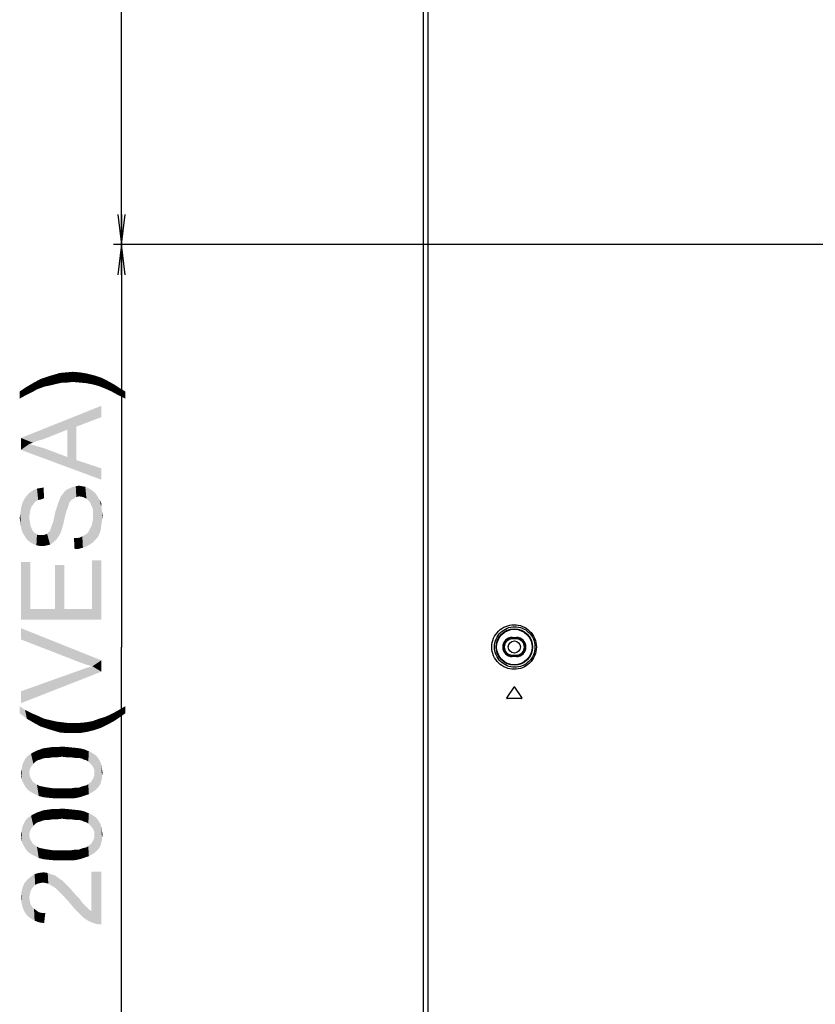
# Model space of a CAD drawing. Units: millimetres. Extents: x 0 to 1189, y 0 to 841.
# Drawn here: x 722 to 801, y 205 to 303 of the extents above; entities that cross this region are included whole.
import ezdxf

# ---------------------------------------------------------------- set-up
doc = ezdxf.new("R2010")
doc.units = ezdxf.units.MM
doc.header["$LTSCALE"] = 65.395
doc.layers.get('0').update_dxf_attribs({"linetype": 'CONTINUOUS'})
doc.layers.add('7_ALL_FEATURES', color=7, linetype='CONTINUOUS')
doc.layers.add('DEF_DRAFT_DIM', color=7, linetype='CONTINUOUS')
doc.styles.add('TEXTSTYLE_2', font='ar_wgl__.ttf')
doc.dimstyles.new('DIMSTYLE_6', dxfattribs={"dimtxt": 8, "dimasz": 3, "dimexe": 0.8, "dimexo": 0.2, "dimgap": 2, "dimtad": 1, "dimlfac": 2.5, "dimdsep": 46, "dimtxsty": 'TEXTSTYLE_2', "dimblk": 'OPEN', "dimblk1": 'OPEN', "dimblk2": 'OPEN', "dimcen": 0.09, "dimazin": 2, "dimtp": 0.5, "dimtm": 0.5, "dimtfac": 1, "dimtofl": 0, "dimtmove": 0, "dimatfit": 3, "dimldrblk": 'OPEN', "dimfxl": 0, "dimtolj": 1, "dimarcsym": 0})
doc.dimstyles.new('DIMSTYLE_7', dxfattribs={"dimtxt": 8, "dimasz": 3, "dimexe": 0.8, "dimexo": 0.2, "dimgap": 2, "dimtad": 1, "dimdec": 1, "dimlfac": 2.5, "dimdsep": 46, "dimtxsty": 'TEXTSTYLE_2', "dimblk": 'OPEN', "dimblk1": 'OPEN', "dimblk2": 'OPEN', "dimcen": 0.09, "dimazin": 2, "dimtp": 0.5, "dimtm": 0.5, "dimtfac": 1, "dimtdec": 1, "dimtofl": 0, "dimtmove": 0, "dimatfit": 3, "dimldrblk": 'OPEN', "dimfxl": 0, "dimtolj": 1, "dimarcsym": 0})

# ---------------------------------------------------------------- blocks, each defined once
blk = doc.blocks.new('_OPEN')
at = {"color": 0, "linetype": 'ByBlock'}
for p, q in [((0, 0), (-1, 0.117)), ((-1, -0.117), (0, 0)), ((-1, 0), (0, 0))]:
    blk.add_line(p, q, dxfattribs=at)
blk = doc.blocks.new('*D14')
at = {"layer": 'DEF_DRAFT_DIM', "color": 2, "linetype": 'Continuous'}
for p, q in [((916.347, 280.229), (916.347, 96.113)), ((761.707, 135.635), (761.707, 96.113)), ((761.707, 96.913), (839.027, 96.913)), ((916.347, 96.913), (839.027, 96.913))]:
    blk.add_line(p, q, dxfattribs=at)
at = {"layer": 'DEF_DRAFT_DIM', "color": 2, "linetype": 'Continuous', "xscale": 3, "yscale": 3, "zscale": 3, "rotation": 180}
blk.add_blockref('_OPEN', (761.707, 96.913), dxfattribs=at)
at = {"layer": 'DEF_DRAFT_DIM', "color": 2, "linetype": 'Continuous', "xscale": 3, "yscale": 3, "zscale": 3}
blk.add_blockref('_OPEN', (916.347, 96.913), dxfattribs=at)
blk = doc.blocks.new('*D16')
at = {"layer": 'DEF_DRAFT_DIM', "color": 2, "linetype": 'Continuous'}
for p, q in [((772.001, 352.679), (730.907, 352.679)), ((731.707, 352.679), (731.707, 316.554)), ((731.707, 280.429), (731.707, 316.554)), ((916.147, 280.429), (730.907, 280.429))]:
    blk.add_line(p, q, dxfattribs=at)
at = {"layer": 'DEF_DRAFT_DIM', "color": 2, "linetype": 'Continuous', "xscale": 3, "yscale": 3, "zscale": 3}
for p, rotation in [((731.707, 352.679), 90), ((731.707, 280.429), 270)]:
    blk.add_blockref('_OPEN', p, dxfattribs=dict(at, rotation=rotation))
blk = doc.blocks.new('*D17')
at = {"layer": 'DEF_DRAFT_DIM', "color": 2, "linetype": 'Continuous'}
for p, q in [((916.147, 280.431), (730.907, 280.431)), ((731.707, 280.431), (731.707, 240.431)), ((731.707, 200.431), (731.707, 240.431)), ((916.147, 200.431), (730.907, 200.431))]:
    blk.add_line(p, q, dxfattribs=at)
at = {"layer": 'DEF_DRAFT_DIM', "color": 2, "linetype": 'Continuous', "xscale": 3, "yscale": 3, "zscale": 3}
for p, rotation in [((731.707, 280.431), 90), ((731.707, 200.431), 270)]:
    blk.add_blockref('_OPEN', p, dxfattribs=dict(at, rotation=rotation))

msp = doc.modelspace()

# ---------------------------------------------------------------- linework, layer by layer
at = {"layer": '7_ALL_FEATURES', "color": 7, "linetype": 'Continuous'}
for p, q in [((761.7075, 129.3127), (761.7075, 350.2791)), ((762.1814, 135.8352), (762.1814, 343.7566)), ((770.5475, 241.3869), (770.5475, 241.2311)), ((770.5475, 241.3869), (770.9475, 241.3869)), ((770.5475, 241.2671), (770.9475, 241.2671)), ((770.9475, 241.2311), (770.5475, 241.2311)), ((770.9475, 241.3869), (770.9475, 241.2311)), ((770.5475, 239.4753), (770.5475, 239.6311)), ((770.5475, 239.6311), (770.9475, 239.6311)), ((770.9475, 239.5951), (770.5475, 239.5951)), ((770.9475, 239.4753), (770.5475, 239.4753)), ((770.9475, 239.4753), (770.9475, 239.6311)), ((770.6983, 236.4255), (769.9903, 235.4135)), ((771.5046, 235.4135), (770.7966, 236.4255)), ((771.4555, 235.3191), (770.0395, 235.3191))]:
    msp.add_line(p, q, dxfattribs=at)
for centre, radius in [((770.7475, 240.4311), 1.802), ((770.7475, 240.4311), 1.762), ((770.7475, 240.4327), 0.6)]:
    msp.add_circle(centre, radius, dxfattribs=at)
for centre, radius, start, end in [((770.5475, 240.4311), 0.9558, 90, 270), ((770.5475, 240.4311), 0.836, 90, 270), ((770.5475, 240.4311), 0.8, 90, 270), ((770.9475, 240.4311), 0.9558, 270, 90), ((770.9475, 240.4311), 0.836, 270, 90), ((770.9475, 240.4311), 0.8, 270, 90), ((770.7475, 236.3911), 0.06, 34.976818, 145.023182), ((770.0395, 235.3791), 0.06, 145.023182, 270), ((771.4555, 235.3791), 0.06, 270, 34.976818)]:
    msp.add_arc(centre, radius, start, end, dxfattribs=at)
for points, knots in [([(768.5054, 240.4311), (768.5054, 240.7265), (768.6261, 241.319), (769.1316, 242.0539), (769.8661, 242.5329), (770.717, 242.6994), (771.5704, 242.5366), (772.3097, 242.0578), (772.8179, 241.3208), (772.939, 240.7268), (772.939, 240.4311)], [0, 0, 0, 0, 0.1281667, 0.2541154, 0.3773911, 0.4991788, 0.6212819, 0.745252, 0.8717255, 1, 1, 1, 1]), ([(768.7747, 240.4311), (768.7747, 240.7009), (768.8849, 241.2412), (769.3454, 241.9095), (770.0117, 242.3435), (770.7817, 242.4944), (771.5545, 242.3477), (772.2262, 241.9139), (772.6898, 241.2431), (772.8005, 240.7012), (772.8005, 240.4311)], [0, 0, 0, 0, 0.1287979, 0.2548986, 0.3778086, 0.4989773, 0.6205324, 0.7443023, 0.8710644, 1, 1, 1, 1]), ([(772.939, 240.4311), (772.939, 240.1354), (772.8179, 239.5414), (772.3097, 238.8044), (771.5704, 238.3256), (770.717, 238.1628), (769.8661, 238.3293), (769.1316, 238.8083), (768.6261, 239.5432), (768.5054, 240.1357), (768.5054, 240.4311)], [0, 0, 0, 0, 0.1282734, 0.2547484, 0.3787202, 0.5008242, 0.6226115, 0.7458856, 0.8718324, 1, 1, 1, 1]), ([(772.8005, 240.4311), (772.8005, 240.161), (772.6898, 239.619), (772.2261, 238.9483), (771.5545, 238.5145), (770.7817, 238.3678), (770.0116, 238.5187), (769.3454, 238.9527), (768.8849, 239.621), (768.7747, 240.1613), (768.7747, 240.4311)], [0, 0, 0, 0, 0.1289344, 0.2556981, 0.3794696, 0.5010256, 0.6221939, 0.7451024, 0.8712012, 1, 1, 1, 1])]:
    msp.add_open_spline(points, degree=3, knots=knots, dxfattribs=at)
at = {"layer": 'DEF_DRAFT_DIM', "color": 2, "linetype": 'Continuous'}
for points in [[(724.0186, 266.3079), (723.663, 267.0783), (724.3741, 267.3153)], [(724.3741, 267.3153), (724.8482, 266.4857), (724.0186, 266.3079)], [(724.8482, 266.4857), (724.3741, 267.3153), (724.9667, 267.4931)], [(724.9667, 267.4931), (725.3223, 266.6042), (724.8482, 266.4857)], [(725.3223, 266.6042), (724.9667, 267.4931), (725.5593, 267.6709)], [(725.5593, 267.6709), (725.8556, 266.7227), (725.3223, 266.6042)], [(725.8556, 266.7227), (725.5593, 267.6709), (726.2112, 267.7301)], [(726.2112, 267.7301), (726.3297, 266.7227), (725.8556, 266.7227)], [(726.863, 266.782), (726.2112, 267.7301), (726.863, 267.7894)], [(726.863, 266.782), (726.3297, 266.7227), (726.2112, 267.7301)], [(726.863, 267.7894), (727.5149, 266.7227), (726.863, 266.782)], [(727.5149, 266.7227), (726.863, 267.7894), (727.5741, 267.7301)], [(727.5741, 267.7301), (728.1667, 266.6635), (727.5149, 266.7227)], [(728.1667, 266.6635), (727.5741, 267.7301), (728.2852, 267.6116)], [(728.2852, 267.6116), (728.8186, 266.5449), (728.1667, 266.6635)], [(728.8186, 266.5449), (728.2852, 267.6116), (728.9964, 267.4338)], [(728.9964, 267.4338), (729.4704, 266.3672), (728.8186, 266.5449)], [(729.4704, 266.3672), (728.9964, 267.4338), (729.7075, 267.1968)], [(722.1223, 265.419), (721.589, 265.8338), (722.3001, 266.3079)], [(722.3001, 266.3079), (722.5964, 265.656), (722.1223, 265.419)], [(722.9519, 265.8338), (722.3001, 266.3079), (723.0112, 266.7227)], [(722.9519, 265.8338), (722.5964, 265.656), (722.3001, 266.3079)], [(723.0112, 266.7227), (723.2482, 266.0116), (722.9519, 265.8338)], [(723.2482, 266.0116), (723.0112, 266.7227), (723.663, 267.0783)], [(723.663, 267.0783), (724.0186, 266.3079), (723.2482, 266.0116)], [(729.7075, 267.1968), (730.063, 266.1301), (729.4704, 266.3672)], [(730.063, 266.1301), (729.7075, 267.1968), (730.3001, 266.9005)], [(730.3001, 266.9005), (730.7149, 265.8338), (730.063, 266.1301)], [(730.7149, 265.8338), (730.3001, 266.9005), (730.9519, 266.5449)], [(730.9519, 266.5449), (731.3667, 265.4783), (730.7149, 265.8338)], [(731.3667, 265.4783), (730.9519, 266.5449), (731.4852, 266.1894)], [(721.589, 265.8338), (722.1223, 265.419), (721.589, 265.1227)], [(731.4852, 266.1894), (732.0778, 265.1227), (731.3667, 265.4783)], [(732.0778, 265.1227), (731.4852, 266.1894), (732.0778, 265.8338)], [(729.7075, 263.2857), (721.7075, 261.2116), (729.7075, 264.4116)], [(729.7075, 263.2857), (727.2186, 262.3375), (721.7075, 261.2116)], [(727.2186, 262.3375), (726.3297, 262.0412), (721.7075, 261.2116)], [(727.2186, 262.3375), (727.2186, 259.019), (726.3297, 262.0412)], [(726.3297, 262.0412), (724.2556, 261.2116), (721.7075, 261.2116)], [(726.3297, 259.3153), (726.3297, 262.0412), (727.2186, 259.019)], [(721.7075, 260.0264), (721.7075, 261.2116), (722.5371, 260.619)], [(722.8927, 260.7375), (722.5371, 260.619), (721.7075, 261.2116)], [(723.3075, 260.9153), (722.8927, 260.7375), (721.7075, 261.2116)], [(723.7815, 261.0338), (723.3075, 260.9153), (721.7075, 261.2116)], [(724.2556, 261.2116), (723.7815, 261.0338), (721.7075, 261.2116)], [(722.5371, 260.619), (729.7075, 257.0635), (721.7075, 260.0264)], [(722.5371, 260.619), (723.3667, 260.382), (729.7075, 257.0635)], [(723.3667, 260.382), (724.1371, 260.1449), (729.7075, 257.0635)], [(724.1371, 260.1449), (726.3297, 259.3153), (729.7075, 257.0635)], [(726.3297, 259.3153), (727.2186, 259.019), (729.7075, 257.0635)], [(729.7075, 257.0635), (727.2186, 259.019), (729.7075, 258.1894)], [(727.2186, 255.3449), (727.1593, 256.4116), (727.4556, 256.4709)], [(727.4556, 256.4709), (727.5149, 255.4042), (727.2186, 255.3449)], [(727.5149, 255.4042), (727.4556, 256.4709), (727.8112, 256.4116)], [(722.4186, 251.019), (722.2408, 255.4042), (722.4778, 255.7005)], [(722.4186, 251.019), (722.4778, 255.7005), (722.5371, 253.3301)], [(722.6556, 254.1005), (722.4778, 255.7005), (722.7149, 255.8783)], [(722.5964, 253.7449), (722.5371, 253.3301), (722.4778, 255.7005)], [(722.6556, 254.1005), (722.5964, 253.7449), (722.4778, 255.7005)], [(722.7149, 255.8783), (722.7741, 254.3968), (722.6556, 254.1005)], [(722.9519, 254.6338), (722.7149, 255.8783), (723.0112, 256.056)], [(722.9519, 254.6338), (722.7741, 254.3968), (722.7149, 255.8783)], [(723.0112, 256.056), (723.1297, 254.8709), (722.9519, 254.6338)], [(723.1297, 254.8709), (723.0112, 256.056), (723.3075, 256.1746)], [(723.3075, 256.1746), (723.426, 255.0486), (723.1297, 254.8709)], [(723.426, 255.0486), (723.3075, 256.1746), (723.663, 256.2338)], [(723.663, 256.2338), (723.7223, 255.1079), (723.426, 255.0486)], [(723.7223, 255.1079), (723.663, 256.2338), (723.9593, 256.2931)], [(723.9593, 256.2931), (724.0186, 255.2264), (723.7223, 255.1079)], [(725.9149, 252.619), (725.6778, 255.4042), (725.9149, 255.7005)], [(726.0334, 253.1523), (725.9149, 255.7005), (726.0927, 255.9375)], [(725.9149, 255.7005), (726.0334, 253.1523), (725.9149, 252.619)], [(726.0927, 255.9375), (726.1519, 253.6264), (726.0334, 253.1523)], [(726.2704, 254.0412), (726.0927, 255.9375), (726.3297, 256.1153)], [(726.2704, 254.0412), (726.1519, 253.6264), (726.0927, 255.9375)], [(726.3297, 256.1153), (726.389, 254.3375), (726.2704, 254.0412)], [(726.626, 254.9301), (726.3297, 256.1153), (726.626, 256.2338)], [(726.4482, 254.5153), (726.389, 254.3375), (726.3297, 256.1153)], [(726.5075, 254.7523), (726.4482, 254.5153), (726.3297, 256.1153)], [(726.626, 254.9301), (726.5075, 254.7523), (726.3297, 256.1153)], [(726.7445, 255.0486), (726.626, 256.2338), (726.863, 256.3523)], [(726.626, 256.2338), (726.7445, 255.0486), (726.626, 254.9301)], [(726.863, 256.3523), (726.9223, 255.1672), (726.7445, 255.0486)], [(726.9223, 255.1672), (726.863, 256.3523), (727.1593, 256.4116)], [(727.1593, 256.4116), (727.2186, 255.3449), (726.9223, 255.1672)], [(727.8112, 256.4116), (727.8704, 255.3449), (727.5149, 255.4042)], [(727.8704, 255.3449), (727.8112, 256.4116), (728.1075, 256.3523)], [(728.1075, 256.3523), (728.226, 255.1672), (727.8704, 255.3449)], [(728.3445, 255.0486), (728.226, 255.1672), (728.1075, 256.3523)], [(728.3445, 255.0486), (728.1075, 256.3523), (728.4038, 256.2338)], [(728.4038, 256.2338), (728.5223, 254.8709), (728.3445, 255.0486)], [(728.6408, 254.6931), (728.5223, 254.8709), (728.4038, 256.2338)], [(728.7001, 254.5153), (728.6408, 254.6931), (728.4038, 256.2338)], [(728.7001, 254.5153), (728.4038, 256.2338), (728.7001, 256.056)], [(728.7001, 256.056), (728.8186, 254.2783), (728.7001, 254.5153)], [(728.8778, 254.0412), (728.8186, 254.2783), (728.7001, 256.056)], [(728.8778, 254.0412), (728.7001, 256.056), (728.9371, 255.8783)], [(728.8778, 254.0412), (728.9371, 255.8783), (729.1149, 251.0783)], [(729.1149, 251.0783), (728.9371, 255.8783), (729.1741, 255.6412)], [(729.1741, 255.6412), (729.3519, 251.3746), (729.1149, 251.0783)], [(729.3519, 251.3746), (729.1741, 255.6412), (729.3519, 255.3449)], [(721.8853, 251.7894), (721.7667, 254.456), (721.8853, 254.8116)], [(722.063, 251.4931), (721.8853, 254.8116), (722.063, 255.1672)], [(721.8853, 254.8116), (722.063, 251.4931), (721.8853, 251.7894)], [(722.2408, 251.1968), (722.063, 255.1672), (722.2408, 255.4042)], [(722.063, 255.1672), (722.2408, 251.1968), (722.063, 251.4931)], [(722.2408, 255.4042), (722.4186, 251.019), (722.2408, 251.1968)], [(725.3815, 251.3153), (725.3223, 254.456), (725.4408, 254.8116)], [(725.4408, 254.8116), (725.5593, 251.6116), (725.3815, 251.3153)], [(725.5593, 251.6116), (725.4408, 254.8116), (725.5593, 255.1079)], [(725.6778, 251.8486), (725.5593, 255.1079), (725.6778, 255.4042)], [(725.5593, 255.1079), (725.6778, 251.8486), (725.5593, 251.6116)], [(725.6778, 255.4042), (725.7964, 252.2042), (725.6778, 251.8486)], [(725.9149, 252.619), (725.7964, 252.2042), (725.6778, 255.4042)], [(729.3519, 255.3449), (729.5297, 251.7301), (729.3519, 251.3746)], [(729.5297, 251.7301), (729.3519, 255.3449), (729.5297, 255.0486)], [(729.5297, 255.0486), (729.6482, 252.0857), (729.5297, 251.7301)], [(729.7075, 252.5597), (729.6482, 252.0857), (729.5297, 255.0486)], [(729.7075, 254.3375), (729.7075, 252.5597), (729.5297, 255.0486)], [(729.7075, 254.3375), (729.5297, 255.0486), (729.7075, 254.6931)], [(721.6482, 252.856), (721.589, 253.2709), (721.6482, 253.6857)], [(721.7075, 252.5005), (721.6482, 253.6857), (721.7075, 254.1005)], [(721.6482, 253.6857), (721.7075, 252.5005), (721.6482, 252.856)], [(721.7667, 252.1449), (721.7075, 254.1005), (721.7667, 254.456)], [(721.7075, 254.1005), (721.7667, 252.1449), (721.7075, 252.5005)], [(721.7667, 254.456), (721.8853, 251.7894), (721.7667, 252.1449)], [(725.026, 253.3894), (725.1445, 253.9227), (725.2038, 251.0783)], [(725.2038, 251.0783), (725.1445, 253.9227), (725.3223, 254.456)], [(725.3223, 254.456), (725.3815, 251.3153), (725.2038, 251.0783)], [(728.8778, 253.7449), (728.8778, 254.0412), (729.1149, 251.0783)], [(728.8778, 253.5079), (728.8778, 253.7449), (729.1149, 251.0783)], [(728.8778, 253.1523), (728.8778, 253.5079), (729.1149, 251.0783)], [(729.7075, 254.3375), (729.7667, 253.0338), (729.7075, 252.5597)], [(729.7667, 253.0338), (729.7075, 254.3375), (729.7667, 253.9227)], [(729.7667, 253.9227), (729.826, 253.5079), (729.7667, 253.0338)], [(722.5371, 253.3301), (722.7149, 250.782), (722.4186, 251.019)], [(722.5371, 253.3301), (722.5964, 252.856), (722.7149, 250.782)], [(722.5964, 252.856), (722.6556, 252.5005), (722.7149, 250.782)], [(724.789, 250.7227), (724.7297, 252.382), (724.789, 252.5597)], [(724.789, 252.5597), (724.9075, 252.7968), (725.026, 250.9005)], [(724.789, 252.5597), (725.026, 250.9005), (724.789, 250.7227)], [(724.9075, 252.7968), (724.9667, 253.0931), (725.026, 250.9005)], [(725.026, 250.9005), (724.9667, 253.0931), (725.026, 253.3894)], [(725.026, 253.3894), (725.2038, 251.0783), (725.026, 250.9005)], [(728.6408, 252.3227), (728.7593, 252.5597), (728.8778, 250.8412)], [(728.7593, 252.5597), (728.8186, 252.856), (728.8778, 250.8412)], [(728.8778, 250.8412), (728.8186, 252.856), (728.8778, 253.1523)], [(728.8778, 253.1523), (729.1149, 251.0783), (728.8778, 250.8412)], [(722.7149, 250.782), (722.6556, 252.5005), (722.7741, 252.2042)], [(722.7741, 252.2042), (722.9519, 250.6635), (722.7149, 250.782)], [(722.7741, 252.2042), (722.8927, 251.9672), (722.9519, 250.6635)], [(722.9519, 250.6635), (722.8927, 251.9672), (723.0704, 251.7894)], [(723.0704, 251.7894), (723.2482, 250.5449), (722.9519, 250.6635)], [(723.2482, 250.5449), (723.0704, 251.7894), (723.3075, 251.6116)], [(723.3075, 251.6116), (723.5445, 250.4857), (723.2482, 250.5449)], [(723.5445, 250.4857), (723.3075, 251.6116), (723.5445, 251.5523)], [(723.5445, 251.5523), (723.7815, 251.5523), (723.8408, 250.4857)], [(723.5445, 251.5523), (723.8408, 250.4857), (723.5445, 250.4857)], [(723.8408, 250.4857), (723.7815, 251.5523), (723.9593, 251.5523)], [(723.9593, 251.5523), (724.0778, 250.4857), (723.8408, 250.4857)], [(724.0778, 250.4857), (723.9593, 251.5523), (724.1371, 251.6116)], [(724.1371, 251.6116), (724.3149, 250.5449), (724.0778, 250.4857)], [(724.3149, 250.5449), (724.1371, 251.6116), (724.3149, 251.6709)], [(724.3149, 251.6709), (724.4334, 251.8486), (724.6112, 250.6042)], [(724.3149, 251.6709), (724.6112, 250.6042), (724.3149, 250.5449)], [(724.4334, 251.8486), (724.5519, 251.9079), (724.6112, 250.6042)], [(724.6112, 250.6042), (724.5519, 251.9079), (724.6112, 252.0264)], [(724.6112, 252.0264), (724.6704, 252.2042), (724.789, 250.7227)], [(724.6112, 252.0264), (724.789, 250.7227), (724.6112, 250.6042)], [(724.6704, 252.2042), (724.7297, 252.382), (724.789, 250.7227)], [(727.8704, 250.3079), (727.8112, 251.4338), (728.0482, 251.5523)], [(728.0482, 251.5523), (728.226, 250.4264), (727.8704, 250.3079)], [(728.226, 250.4264), (728.0482, 251.5523), (728.226, 251.6709)], [(728.226, 251.6709), (728.4038, 251.8486), (728.5223, 250.6042)], [(728.226, 251.6709), (728.5223, 250.6042), (728.226, 250.4264)], [(728.5223, 250.6042), (728.4038, 251.8486), (728.5223, 252.0857)], [(728.5223, 252.0857), (728.6408, 252.3227), (728.8778, 250.8412)], [(728.5223, 252.0857), (728.8778, 250.8412), (728.5223, 250.6042)], [(727.0408, 250.1894), (726.9815, 251.256), (727.2778, 251.256)], [(727.2778, 251.256), (727.4556, 250.1894), (727.0408, 250.1894)], [(727.4556, 250.1894), (727.2778, 251.256), (727.5741, 251.3153)], [(727.5741, 251.3153), (727.8704, 250.3079), (727.4556, 250.1894)], [(727.5741, 251.3153), (727.8112, 251.4338), (727.8704, 250.3079)], [(722.6556, 244.2042), (721.7075, 248.8857), (722.6556, 248.8857)], [(721.7075, 243.1375), (721.7075, 248.8857), (722.6556, 244.2042)], [(728.7593, 244.2042), (728.7593, 249.0635), (729.7075, 243.1375)], [(729.7075, 243.1375), (728.7593, 249.0635), (729.7075, 249.0635)], [(726.0334, 244.2042), (725.0852, 248.5894), (726.0334, 248.5894)], [(725.0852, 244.2042), (725.0852, 248.5894), (726.0334, 244.2042)], [(722.6556, 244.2042), (729.7075, 243.1375), (721.7075, 243.1375)], [(722.6556, 244.2042), (725.0852, 244.2042), (729.7075, 243.1375)], [(725.0852, 244.2042), (726.0334, 244.2042), (729.7075, 243.1375)], [(726.0334, 244.2042), (728.7593, 244.2042), (729.7075, 243.1375)], [(721.7075, 242.3079), (727.5149, 238.9301), (721.7075, 241.182)], [(728.1667, 238.6931), (727.5149, 238.9301), (721.7075, 242.3079)], [(728.8186, 238.5153), (728.1667, 238.6931), (721.7075, 242.3079)], [(728.8186, 238.5153), (721.7075, 242.3079), (729.7075, 239.1079)], [(729.7075, 239.1079), (729.7075, 237.982), (728.8186, 238.5153)], [(721.7075, 236.0264), (727.5149, 238.1005), (729.7075, 237.982)], [(721.7075, 236.0264), (729.7075, 237.982), (721.7075, 234.8412)], [(727.5149, 238.1005), (728.1667, 238.3375), (729.7075, 237.982)], [(728.1667, 238.3375), (728.8186, 238.5153), (729.7075, 237.982)], [(721.589, 234.5449), (722.1223, 234.1894), (722.3001, 233.3005)], [(721.589, 234.5449), (722.3001, 233.3005), (721.589, 233.8338)], [(722.3001, 233.3005), (722.1223, 234.1894), (722.5964, 233.9523)], [(722.5964, 233.9523), (723.0112, 232.8857), (722.3001, 233.3005)], [(722.5964, 233.9523), (722.9519, 233.7746), (723.0112, 232.8857)], [(730.9519, 233.0635), (730.7149, 233.7746), (731.3667, 234.1301)], [(731.3667, 234.1301), (731.4852, 233.419), (730.9519, 233.0635)], [(732.0778, 233.8338), (731.3667, 234.1301), (732.0778, 234.5449)], [(732.0778, 233.8338), (731.4852, 233.419), (731.3667, 234.1301)], [(723.0112, 232.8857), (722.9519, 233.7746), (723.2482, 233.656)], [(723.2482, 233.656), (723.663, 232.5301), (723.0112, 232.8857)], [(723.663, 232.5301), (723.2482, 233.656), (724.0186, 233.3005)], [(724.0186, 233.3005), (724.3741, 232.2931), (723.663, 232.5301)], [(724.3741, 232.2931), (724.0186, 233.3005), (724.789, 233.1227)], [(724.789, 233.1227), (724.9667, 232.1153), (724.3741, 232.2931)], [(724.9667, 232.1153), (724.789, 233.1227), (725.3223, 233.0042)], [(725.3223, 233.0042), (725.5593, 231.9375), (724.9667, 232.1153)], [(725.5593, 231.9375), (725.3223, 233.0042), (725.8556, 232.9449)], [(728.2852, 231.9968), (728.1667, 232.9449), (728.8186, 233.0635)], [(728.8186, 233.0635), (728.9964, 232.1746), (728.2852, 231.9968)], [(728.9964, 232.1746), (728.8186, 233.0635), (729.4704, 233.3005)], [(729.4704, 233.3005), (729.7075, 232.4116), (728.9964, 232.1746)], [(729.7075, 232.4116), (729.4704, 233.3005), (730.063, 233.4783)], [(730.063, 233.4783), (730.3001, 232.7079), (729.7075, 232.4116)], [(730.3001, 232.7079), (730.063, 233.4783), (730.7149, 233.7746)], [(730.7149, 233.7746), (730.9519, 233.0635), (730.3001, 232.7079)], [(725.8556, 232.9449), (726.2112, 231.8783), (725.5593, 231.9375)], [(726.2112, 231.8783), (725.8556, 232.9449), (726.3297, 232.8857)], [(726.3297, 232.8857), (726.863, 231.8783), (726.2112, 231.8783)], [(726.863, 231.8783), (726.3297, 232.8857), (726.863, 232.8857)], [(726.863, 232.8857), (727.5149, 232.8857), (727.5741, 231.8783)], [(726.863, 232.8857), (727.5741, 231.8783), (726.863, 231.8783)], [(727.5741, 231.8783), (727.5149, 232.8857), (728.1667, 232.9449)], [(728.1667, 232.9449), (728.2852, 231.9968), (727.5741, 231.8783)], [(723.189, 229.0536), (723.0112, 230.0018), (723.2482, 230.1203)], [(723.2482, 230.1203), (723.3667, 229.1722), (723.189, 229.0536)], [(723.6038, 229.2314), (723.2482, 230.1203), (723.6038, 230.2388)], [(723.6038, 229.2314), (723.3667, 229.1722), (723.2482, 230.1203)], [(723.9001, 229.3499), (723.6038, 230.2388), (723.9001, 230.3574)], [(723.6038, 230.2388), (723.9001, 229.3499), (723.6038, 229.2314)], [(724.1964, 229.4092), (723.9001, 230.3574), (724.3149, 230.4166)], [(723.9001, 230.3574), (724.1964, 229.4092), (723.9001, 229.3499)], [(724.3149, 230.4166), (724.4927, 229.4092), (724.1964, 229.4092)], [(724.4927, 229.4092), (724.3149, 230.4166), (724.7297, 230.4759)], [(724.7297, 230.4759), (724.9075, 229.4685), (724.4927, 229.4092)], [(724.9075, 229.4685), (724.7297, 230.4759), (725.263, 230.4759)], [(725.263, 230.4759), (725.3223, 229.4685), (724.9075, 229.4685)], [(725.7964, 229.5277), (725.263, 230.4759), (725.7964, 230.5351)], [(725.7964, 229.5277), (725.3223, 229.4685), (725.263, 230.4759)], [(725.7964, 230.5351), (726.2704, 229.4685), (725.7964, 229.5277)], [(726.2704, 229.4685), (725.7964, 230.5351), (726.4482, 230.4759)], [(726.4482, 230.4759), (726.6852, 229.4685), (726.2704, 229.4685)], [(726.6852, 229.4685), (726.4482, 230.4759), (727.0408, 230.4166)], [(727.0408, 230.4166), (727.1001, 229.4092), (726.6852, 229.4685)], [(727.4556, 229.4092), (727.1001, 229.4092), (727.0408, 230.4166)], [(727.4556, 229.4092), (727.0408, 230.4166), (727.5741, 230.3574)], [(727.5741, 230.3574), (727.7519, 229.3499), (727.4556, 229.4092)], [(727.9889, 229.2314), (727.7519, 229.3499), (727.5741, 230.3574)], [(727.9889, 229.2314), (727.5741, 230.3574), (728.0482, 230.2388)], [(728.0482, 230.2388), (728.226, 229.1722), (727.9889, 229.2314)], [(728.4038, 229.0536), (728.226, 229.1722), (728.0482, 230.2388)], [(728.4038, 229.0536), (728.0482, 230.2388), (728.463, 230.0611)], [(728.463, 230.0611), (728.6408, 228.8166), (728.4038, 229.0536)], [(728.6408, 228.8166), (728.463, 230.0611), (728.8186, 229.8833)], [(722.0038, 226.8018), (721.8852, 228.8166), (722.0038, 229.0536)], [(722.0038, 229.0536), (722.1223, 229.2907), (722.1815, 226.5055)], [(722.0038, 229.0536), (722.1815, 226.5055), (722.0038, 226.8018)], [(722.1815, 226.5055), (722.1223, 229.2907), (722.3001, 229.5277)], [(722.3001, 229.5277), (722.4186, 226.2092), (722.1815, 226.5055)], [(722.5371, 227.9277), (722.3001, 229.5277), (722.5371, 229.7055)], [(722.5371, 227.9277), (722.4186, 226.2092), (722.3001, 229.5277)], [(722.7149, 228.5203), (722.5371, 229.7055), (722.7149, 229.824)], [(722.5371, 229.7055), (722.5964, 228.224), (722.5371, 227.9277)], [(722.7149, 228.5203), (722.5964, 228.224), (722.5371, 229.7055)], [(722.9519, 228.8166), (722.7149, 229.824), (723.0112, 230.0018)], [(722.7149, 229.824), (722.9519, 228.8166), (722.7149, 228.5203)], [(723.0112, 230.0018), (723.189, 229.0536), (722.9519, 228.8166)], [(728.8186, 229.8833), (728.8778, 228.5203), (728.6408, 228.8166)], [(728.9964, 228.224), (728.8778, 228.5203), (728.8186, 229.8833)], [(728.9964, 228.224), (728.8186, 229.8833), (729.1741, 229.6462)], [(729.1741, 229.6462), (729.0556, 226.1499), (728.9964, 228.224)], [(729.1741, 229.6462), (729.2334, 226.3277), (729.0556, 226.1499)], [(729.4112, 226.5055), (729.2334, 226.3277), (729.1741, 229.6462)], [(729.4112, 226.5055), (729.1741, 229.6462), (729.4112, 229.3499)], [(729.4112, 229.3499), (729.5297, 226.6833), (729.4112, 226.5055)], [(729.5297, 226.6833), (729.4112, 229.3499), (729.589, 229.0536)], [(729.589, 229.0536), (729.6482, 226.9203), (729.5297, 226.6833)], [(729.7075, 227.1574), (729.6482, 226.9203), (729.589, 229.0536)], [(729.7075, 227.1574), (729.589, 229.0536), (729.7075, 228.6981)], [(721.7667, 227.5129), (721.7075, 227.9277), (721.7667, 228.224)], [(721.826, 227.1574), (721.7667, 228.224), (721.826, 228.5203)], [(721.7667, 228.224), (721.826, 227.1574), (721.7667, 227.5129)], [(721.826, 228.5203), (721.8852, 228.8166), (722.0038, 226.8018)], [(721.826, 228.5203), (722.0038, 226.8018), (721.826, 227.1574)], [(728.9964, 227.9277), (728.9964, 228.224), (729.0556, 226.1499)], [(729.7075, 228.6981), (729.7667, 227.3944), (729.7075, 227.1574)], [(729.7667, 227.6314), (729.7667, 227.3944), (729.7075, 228.6981)], [(729.7667, 227.6314), (729.7075, 228.6981), (729.7667, 228.3425)], [(729.7667, 228.3425), (729.826, 227.9277), (729.7667, 227.6314)], [(722.5371, 227.9277), (722.7741, 225.9722), (722.4186, 226.2092)], [(722.5371, 227.9277), (722.5964, 227.5722), (722.7741, 225.9722)], [(722.5964, 227.5722), (722.7149, 227.3351), (722.7741, 225.9722)], [(722.7741, 225.9722), (722.7149, 227.3351), (722.8927, 227.0388)], [(728.7593, 225.9722), (728.7001, 227.0388), (728.8778, 227.3351)], [(728.8778, 227.3351), (729.0556, 226.1499), (728.7593, 225.9722)], [(728.8778, 227.3351), (728.9964, 227.6314), (729.0556, 226.1499)], [(728.9964, 227.6314), (728.9964, 227.9277), (729.0556, 226.1499)], [(722.8927, 227.0388), (723.1297, 225.7944), (722.7741, 225.9722)], [(723.1297, 225.7944), (722.8927, 227.0388), (723.1297, 226.8611)], [(723.1297, 226.8611), (723.3075, 226.7425), (723.4852, 225.6166)], [(723.1297, 226.8611), (723.4852, 225.6166), (723.1297, 225.7944)], [(723.4852, 225.6166), (723.3075, 226.7425), (723.5445, 226.624)], [(723.5445, 226.624), (723.9593, 225.4981), (723.4852, 225.6166)], [(723.5445, 226.624), (723.8408, 226.5648), (723.9593, 225.4981)], [(723.9593, 225.4981), (723.8408, 226.5648), (724.1371, 226.5055)], [(724.1371, 226.5055), (724.4927, 225.4388), (723.9593, 225.4981)], [(724.4927, 225.4388), (724.1371, 226.5055), (724.4927, 226.4462)], [(724.4927, 226.4462), (724.9075, 226.387), (725.1445, 225.3796)], [(724.4927, 226.4462), (725.1445, 225.3796), (724.4927, 225.4388)], [(725.1445, 225.3796), (724.9075, 226.387), (725.3223, 226.387)], [(725.3223, 226.387), (725.7964, 225.3796), (725.1445, 225.3796)], [(725.7964, 225.3796), (725.3223, 226.387), (725.7964, 226.387)], [(725.7964, 226.387), (726.2704, 226.387), (726.3297, 225.3796)], [(725.7964, 226.387), (726.3297, 225.3796), (725.7964, 225.3796)], [(726.3297, 225.3796), (726.2704, 226.387), (726.6852, 226.387)], [(726.6852, 226.387), (726.863, 225.3796), (726.3297, 225.3796)], [(726.863, 225.3796), (726.6852, 226.387), (727.1001, 226.4462)], [(727.1001, 226.4462), (727.2778, 225.4388), (726.863, 225.3796)], [(727.2778, 225.4388), (727.1001, 226.4462), (727.4556, 226.4462)], [(727.4556, 226.4462), (727.7519, 225.5574), (727.2778, 225.4388)], [(727.7519, 225.5574), (727.4556, 226.4462), (727.7519, 226.5648)], [(727.7519, 226.5648), (727.9889, 226.624), (728.1075, 225.6759)], [(727.7519, 226.5648), (728.1075, 225.6759), (727.7519, 225.5574)], [(728.1075, 225.6759), (727.9889, 226.624), (728.226, 226.6833)], [(728.226, 226.6833), (728.463, 225.7944), (728.1075, 225.6759)], [(728.226, 226.6833), (728.4038, 226.8018), (728.463, 225.7944)], [(728.463, 225.7944), (728.4038, 226.8018), (728.7001, 227.0388)], [(728.7001, 227.0388), (728.7593, 225.9722), (728.463, 225.7944)], [(723.9001, 223.187), (723.6038, 224.0759), (723.9001, 224.1944)], [(724.1964, 223.2462), (723.9001, 224.1944), (724.3149, 224.2536)], [(723.9001, 224.1944), (724.1964, 223.2462), (723.9001, 223.187)], [(724.3149, 224.2536), (724.4927, 223.2462), (724.1964, 223.2462)], [(724.4927, 223.2462), (724.3149, 224.2536), (724.7297, 224.3129)], [(724.7297, 224.3129), (724.9075, 223.3055), (724.4927, 223.2462)], [(724.9075, 223.3055), (724.7297, 224.3129), (725.263, 224.3129)], [(725.263, 224.3129), (725.3223, 223.3055), (724.9075, 223.3055)], [(725.7964, 223.3648), (725.263, 224.3129), (725.7964, 224.3722)], [(725.7964, 223.3648), (725.3223, 223.3055), (725.263, 224.3129)], [(725.7964, 224.3722), (726.2704, 223.3055), (725.7964, 223.3648)], [(726.2704, 223.3055), (725.7964, 224.3722), (726.4482, 224.3129)], [(726.4482, 224.3129), (726.6852, 223.3055), (726.2704, 223.3055)], [(726.6852, 223.3055), (726.4482, 224.3129), (727.0408, 224.2536)], [(727.0408, 224.2536), (727.1001, 223.2462), (726.6852, 223.3055)], [(727.4556, 223.2462), (727.1001, 223.2462), (727.0408, 224.2536)], [(727.4556, 223.2462), (727.0408, 224.2536), (727.5741, 224.1944)], [(727.5741, 224.1944), (727.7519, 223.187), (727.4556, 223.2462)], [(727.9889, 223.0685), (727.7519, 223.187), (727.5741, 224.1944)], [(727.9889, 223.0685), (727.5741, 224.1944), (728.0482, 224.0759)], [(722.1815, 220.3425), (722.1223, 223.1277), (722.3001, 223.3648)], [(722.3001, 223.3648), (722.4186, 220.0462), (722.1815, 220.3425)], [(722.5371, 221.7648), (722.3001, 223.3648), (722.5371, 223.5425)], [(722.5371, 221.7648), (722.4186, 220.0462), (722.3001, 223.3648)], [(722.7149, 222.3574), (722.5371, 223.5425), (722.7149, 223.6611)], [(722.5371, 223.5425), (722.5964, 222.0611), (722.5371, 221.7648)], [(722.7149, 222.3574), (722.5964, 222.0611), (722.5371, 223.5425)], [(722.9519, 222.6536), (722.7149, 223.6611), (723.0112, 223.8388)], [(722.7149, 223.6611), (722.9519, 222.6536), (722.7149, 222.3574)], [(723.0112, 223.8388), (723.189, 222.8907), (722.9519, 222.6536)], [(723.189, 222.8907), (723.0112, 223.8388), (723.2482, 223.9574)], [(723.2482, 223.9574), (723.3667, 223.0092), (723.189, 222.8907)], [(723.6038, 223.0685), (723.2482, 223.9574), (723.6038, 224.0759)], [(723.6038, 223.0685), (723.3667, 223.0092), (723.2482, 223.9574)], [(723.6038, 224.0759), (723.9001, 223.187), (723.6038, 223.0685)], [(728.0482, 224.0759), (728.226, 223.0092), (727.9889, 223.0685)], [(728.4038, 222.8907), (728.226, 223.0092), (728.0482, 224.0759)], [(728.4038, 222.8907), (728.0482, 224.0759), (728.463, 223.8981)], [(728.463, 223.8981), (728.6408, 222.6536), (728.4038, 222.8907)], [(728.6408, 222.6536), (728.463, 223.8981), (728.8186, 223.7203)], [(728.8186, 223.7203), (728.8778, 222.3574), (728.6408, 222.6536)], [(728.9964, 222.0611), (728.8778, 222.3574), (728.8186, 223.7203)], [(728.9964, 222.0611), (728.8186, 223.7203), (729.1741, 223.4833)], [(729.1741, 223.4833), (729.0556, 219.987), (728.9964, 222.0611)], [(729.1741, 223.4833), (729.2334, 220.1648), (729.0556, 219.987)], [(729.4112, 220.3425), (729.2334, 220.1648), (729.1741, 223.4833)], [(729.4112, 220.3425), (729.1741, 223.4833), (729.4112, 223.187)], [(729.4112, 223.187), (729.5297, 220.5203), (729.4112, 220.3425)], [(729.5297, 220.5203), (729.4112, 223.187), (729.589, 222.8907)], [(721.826, 220.9944), (721.7667, 222.0611), (721.826, 222.3574)], [(721.826, 222.3574), (721.8852, 222.6536), (722.0038, 220.6388)], [(721.826, 222.3574), (722.0038, 220.6388), (721.826, 220.9944)], [(722.0038, 220.6388), (721.8852, 222.6536), (722.0038, 222.8907)], [(722.0038, 222.8907), (722.1223, 223.1277), (722.1815, 220.3425)], [(722.0038, 222.8907), (722.1815, 220.3425), (722.0038, 220.6388)], [(729.589, 222.8907), (729.6482, 220.7574), (729.5297, 220.5203)], [(729.7075, 220.9944), (729.6482, 220.7574), (729.589, 222.8907)], [(729.7075, 220.9944), (729.589, 222.8907), (729.7075, 222.5351)], [(729.7075, 222.5351), (729.7667, 221.2314), (729.7075, 220.9944)], [(729.7667, 221.4685), (729.7667, 221.2314), (729.7075, 222.5351)], [(729.7667, 221.4685), (729.7075, 222.5351), (729.7667, 222.1796)], [(721.7667, 221.3499), (721.7075, 221.7648), (721.7667, 222.0611)], [(721.7667, 222.0611), (721.826, 220.9944), (721.7667, 221.3499)], [(722.5371, 221.7648), (722.7741, 219.8092), (722.4186, 220.0462)], [(722.5371, 221.7648), (722.5964, 221.4092), (722.7741, 219.8092)], [(722.5964, 221.4092), (722.7149, 221.1722), (722.7741, 219.8092)], [(728.8778, 221.1722), (728.9964, 221.4685), (729.0556, 219.987)], [(728.9964, 221.7648), (728.9964, 222.0611), (729.0556, 219.987)], [(728.9964, 221.4685), (728.9964, 221.7648), (729.0556, 219.987)], [(729.7667, 222.1796), (729.826, 221.7648), (729.7667, 221.4685)], [(722.7741, 219.8092), (722.7149, 221.1722), (722.8927, 220.8759)], [(722.8927, 220.8759), (723.1297, 219.6314), (722.7741, 219.8092)], [(723.1297, 219.6314), (722.8927, 220.8759), (723.1297, 220.6981)], [(723.1297, 220.6981), (723.3075, 220.5796), (723.4852, 219.4536)], [(723.1297, 220.6981), (723.4852, 219.4536), (723.1297, 219.6314)], [(723.4852, 219.4536), (723.3075, 220.5796), (723.5445, 220.4611)], [(723.5445, 220.4611), (723.9593, 219.3351), (723.4852, 219.4536)], [(723.5445, 220.4611), (723.8408, 220.4018), (723.9593, 219.3351)], [(723.9593, 219.3351), (723.8408, 220.4018), (724.1371, 220.3425)], [(724.1371, 220.3425), (724.4927, 219.2759), (723.9593, 219.3351)], [(724.4927, 219.2759), (724.1371, 220.3425), (724.4927, 220.2833)], [(724.4927, 220.2833), (724.9075, 220.224), (725.1445, 219.2166)], [(724.4927, 220.2833), (725.1445, 219.2166), (724.4927, 219.2759)], [(726.863, 219.2166), (726.6852, 220.224), (727.1001, 220.2833)], [(727.1001, 220.2833), (727.2778, 219.2759), (726.863, 219.2166)], [(727.2778, 219.2759), (727.1001, 220.2833), (727.4556, 220.2833)], [(727.4556, 220.2833), (727.7519, 219.3944), (727.2778, 219.2759)], [(727.7519, 219.3944), (727.4556, 220.2833), (727.7519, 220.4018)], [(727.7519, 220.4018), (727.9889, 220.4611), (728.1075, 219.5129)], [(727.7519, 220.4018), (728.1075, 219.5129), (727.7519, 219.3944)], [(728.1075, 219.5129), (727.9889, 220.4611), (728.226, 220.5203)], [(728.226, 220.5203), (728.463, 219.6314), (728.1075, 219.5129)], [(728.226, 220.5203), (728.4038, 220.6388), (728.463, 219.6314)], [(728.463, 219.6314), (728.4038, 220.6388), (728.7001, 220.8759)], [(728.7001, 220.8759), (728.7593, 219.8092), (728.463, 219.6314)], [(728.7593, 219.8092), (728.7001, 220.8759), (728.8778, 221.1722)], [(728.8778, 221.1722), (729.0556, 219.987), (728.7593, 219.8092)], [(725.1445, 219.2166), (724.9075, 220.224), (725.3223, 220.224)], [(725.3223, 220.224), (725.7964, 219.2166), (725.1445, 219.2166)], [(725.7964, 219.2166), (725.3223, 220.224), (725.7964, 220.224)], [(725.7964, 220.224), (726.2704, 220.224), (726.3297, 219.2166)], [(725.7964, 220.224), (726.3297, 219.2166), (725.7964, 219.2166)], [(726.3297, 219.2166), (726.2704, 220.224), (726.6852, 220.224)], [(726.6852, 220.224), (726.863, 219.2166), (726.3297, 219.2166)], [(722.3001, 213.7648), (722.063, 216.9648), (722.3593, 217.3203)], [(722.3593, 217.3203), (722.6556, 213.4685), (722.3001, 213.7648)], [(722.6556, 216.1351), (722.3593, 217.3203), (722.7149, 217.6166)], [(722.3593, 217.3203), (722.5371, 215.5425), (722.6556, 213.4685)], [(722.5964, 215.8388), (722.5371, 215.5425), (722.3593, 217.3203)], [(722.6556, 216.1351), (722.5964, 215.8388), (722.3593, 217.3203)], [(722.7149, 217.6166), (722.7741, 216.3722), (722.6556, 216.1351)], [(722.9519, 216.6092), (722.7149, 217.6166), (723.0704, 217.8536)], [(722.9519, 216.6092), (722.7741, 216.3722), (722.7149, 217.6166)], [(723.0704, 217.8536), (723.1297, 216.787), (722.9519, 216.6092)], [(723.3667, 216.9055), (723.0704, 217.8536), (723.4852, 217.9722)], [(723.3667, 216.9055), (723.1297, 216.787), (723.0704, 217.8536)], [(723.4852, 217.9722), (723.6038, 216.9648), (723.3667, 216.9055)], [(723.9001, 217.024), (723.4852, 217.9722), (723.9593, 218.0314)], [(723.9001, 217.024), (723.6038, 216.9648), (723.4852, 217.9722)], [(723.9593, 218.0314), (724.1964, 216.9648), (723.9001, 217.024)], [(724.1964, 216.9648), (723.9593, 218.0314), (724.3741, 217.9722)], [(724.3741, 217.9722), (724.4334, 216.9055), (724.1964, 216.9648)], [(724.7297, 216.7277), (724.4334, 216.9055), (724.3741, 217.9722)], [(724.7297, 216.7277), (724.3741, 217.9722), (724.8482, 217.7944)], [(724.8482, 217.7944), (725.026, 216.5499), (724.7297, 216.7277)], [(725.026, 216.5499), (724.8482, 217.7944), (725.0852, 217.7351)], [(725.0852, 217.7351), (725.2038, 216.4314), (725.026, 216.5499)], [(725.2038, 216.4314), (725.0852, 217.7351), (725.3223, 217.5574)], [(725.3223, 217.5574), (725.3815, 216.2536), (725.2038, 216.4314)], [(725.5593, 216.0759), (725.3815, 216.2536), (725.3223, 217.5574)], [(725.5593, 216.0759), (725.3223, 217.5574), (725.5593, 217.3796)], [(725.5593, 217.3796), (725.7371, 215.8981), (725.5593, 216.0759)], [(725.7371, 215.8981), (725.5593, 217.3796), (725.8556, 217.2018)], [(728.7001, 214.1796), (728.7001, 218.0907), (729.0556, 212.9351)], [(729.3519, 212.8759), (729.0556, 212.9351), (728.7001, 218.0907)], [(729.7075, 212.8759), (729.3519, 212.8759), (728.7001, 218.0907)], [(729.7075, 212.8759), (728.7001, 218.0907), (729.7075, 218.0907)], [(721.8852, 214.5351), (721.7667, 216.0759), (721.8852, 216.5499)], [(722.063, 214.1203), (721.8852, 216.5499), (722.063, 216.9648)], [(721.8852, 216.5499), (722.063, 214.1203), (721.8852, 214.5351)], [(722.063, 216.9648), (722.3001, 213.7648), (722.063, 214.1203)], [(725.8556, 217.2018), (725.9741, 215.6611), (725.7371, 215.8981)], [(725.9741, 215.6611), (725.8556, 217.2018), (726.0927, 216.9648)], [(726.0927, 216.9648), (726.2112, 215.3648), (725.9741, 215.6611)], [(726.4482, 215.1277), (726.2112, 215.3648), (726.0927, 216.9648)], [(726.4482, 215.1277), (726.0927, 216.9648), (726.4482, 216.6092)], [(726.4482, 216.6092), (726.7445, 214.7722), (726.4482, 215.1277)], [(726.7445, 214.7722), (726.4482, 216.6092), (726.8038, 216.1944)], [(721.7667, 215.0092), (721.7075, 215.5425), (721.7667, 216.0759)], [(721.7667, 216.0759), (721.8852, 214.5351), (721.7667, 215.0092)], [(722.5371, 215.5425), (722.5964, 215.187), (722.6556, 213.4685)], [(726.8038, 216.1944), (727.0408, 214.4166), (726.7445, 214.7722)], [(727.0408, 214.4166), (726.8038, 216.1944), (727.2186, 215.7203)], [(727.2186, 215.7203), (727.3964, 214.0611), (727.0408, 214.4166)], [(727.3964, 214.0611), (727.2186, 215.7203), (727.5741, 215.3648)], [(727.5741, 215.3648), (727.6927, 213.7648), (727.3964, 214.0611)], [(727.6927, 213.7648), (727.5741, 215.3648), (727.8112, 215.0092)], [(722.6556, 213.4685), (722.5964, 215.187), (722.6556, 214.8907)], [(722.6556, 214.8907), (722.8334, 214.5944), (723.0704, 213.2314)], [(722.6556, 214.8907), (723.0704, 213.2314), (722.6556, 213.4685)], [(722.8334, 214.5944), (723.0112, 214.4166), (723.0704, 213.2314)], [(723.0704, 213.2314), (723.0112, 214.4166), (723.2482, 214.2388)], [(727.8112, 215.0092), (727.9297, 213.5277), (727.6927, 213.7648)], [(727.9297, 213.5277), (727.8112, 215.0092), (728.0482, 214.7722)], [(728.0482, 214.7722), (728.463, 213.1722), (727.9297, 213.5277)], [(728.0482, 214.7722), (728.226, 214.5944), (728.463, 213.1722)], [(728.463, 213.1722), (728.226, 214.5944), (728.463, 214.3574)], [(728.463, 214.3574), (728.7001, 214.1796), (729.0556, 212.9351)], [(728.463, 214.3574), (729.0556, 212.9351), (728.463, 213.1722)], [(723.2482, 214.2388), (723.5445, 213.0536), (723.0704, 213.2314)], [(723.2482, 214.2388), (723.4852, 214.0611), (723.5445, 213.0536)], [(723.5445, 213.0536), (723.4852, 214.0611), (723.7815, 214.0018)], [(723.7815, 214.0018), (724.0186, 212.9944), (723.5445, 213.0536)], [(724.0186, 212.9944), (723.7815, 214.0018), (724.1371, 214.0018)]]:
    msp.add_solid(points, dxfattribs=at)

# ---------------------------------------------------------------- dimensions: what is measured, and where the dimension line sits
dim = msp.add_linear_dim(base=(731.7075, 280.4287), p1=(772.2014, 352.6791), p2=(916.3475, 280.4287), angle=270, dimstyle='DIMSTYLE_7', dxfattribs=at)
dim.commit()
dim.dimension.update_dxf_attribs({"geometry": '*D16', "text_midpoint": (731.7075, 302.5762), "dimtype": 160})
dim = msp.add_linear_dim(base=(731.7075, 200.4311), p1=(916.3475, 280.4311), p2=(916.3475, 200.4311), angle=270, text='<>(VESA)', dimstyle='DIMSTYLE_6', dxfattribs=at)
dim.commit()
dim.dimension.update_dxf_attribs({"geometry": '*D17', "text_midpoint": (731.7075, 212.5203), "dimtype": 160})
dim = msp.add_linear_dim(base=(916.3475, 96.9127), p1=(761.7075, 135.8354), p2=(916.3475, 280.4287), dimstyle='DIMSTYLE_6', dxfattribs=at)
dim.commit()
dim.dimension.update_dxf_attribs({"geometry": '*D14', "text_midpoint": (825.0498, 96.9127), "dimtype": 160})

doc.saveas('drawing.dxf')
